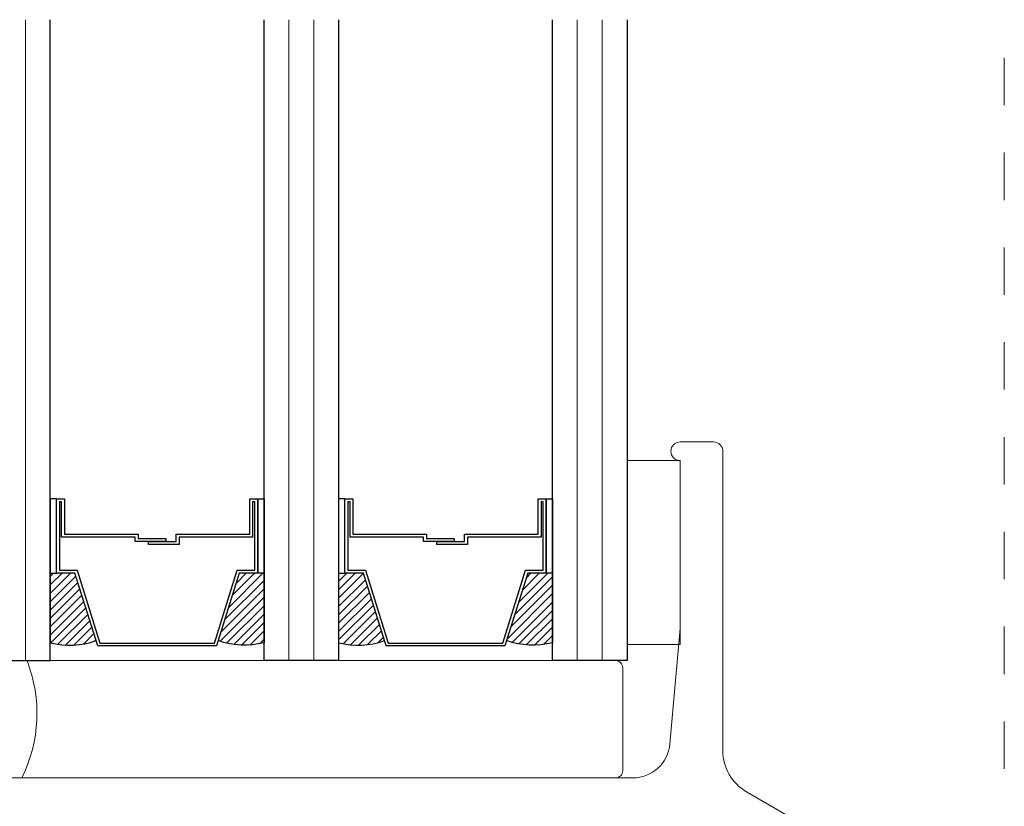
# Model space of a CAD drawing. Units: inches. Extents: x -498 to 909, y 157 to 829.
# Drawn here: x 506 to 508, y 286 to 287 of the extents above; entities that cross this region are included whole.
import ezdxf

# ---------------------------------------------------------------- set-up
doc = ezdxf.new("R2010")
doc.units = ezdxf.units.IN
doc.header["$MEASUREMENT"] = 0
doc.linetypes.add('DOT2', pattern=[0.125, 0, -0.125])
for name, color, linetype, lineweight in [('1', 2, 'Continuous', 9), ('2', 1, 'Continuous', 15), ('3', 3, 'Continuous', 18), ('5', 5, 'Continuous', 30)]:
    doc.layers.add(name, color=color, linetype=linetype, lineweight=lineweight)

msp = doc.modelspace()

# ---------------------------------------------------------------- hatches: boundary and pattern name
at = {"layer": '1'}
h = msp.add_hatch(dxfattribs=at)
h.set_pattern_fill('ANSI31', color=2, scale=0.1, style=0)
h.set_pattern_definition([(45, (505.008766, 286.168807), (-0.008838835, 0.008838835), [])])
h.paths.add_polyline_path([(507.06956, 286.32065), (507.03063, 286.32065), (507.01737, 286.32065), (507.01737, 286.17403, 0.1496998), (507.11425, 286.17843)])
h.paths.add_polyline_path([(507.46865, 286.32065), (507.45539, 286.32065), (507.41646, 286.32065), (507.37178, 286.17843, 0.1496998), (507.46865, 286.17403)])
h.paths.add_polyline_path([(506.85989, 286.32065), (506.84663, 286.32065), (506.8077, 286.32065), (506.76302, 286.17843, 0.1496998), (506.85989, 286.17403)])
h.paths.add_polyline_path([(506.4608, 286.32065), (506.42187, 286.32065), (506.40861, 286.32065), (506.40861, 286.17403, 0.1496998), (506.50549, 286.17843)])

# ---------------------------------------------------------------- linework, layer by layer
at = {"layer": '1', "color": 2}
for p, q in [((506.35612, 286.13623), (506.35612, 287.48846)), ((506.91238, 286.13623), (506.91238, 287.48846)), ((506.96488, 286.13623), (506.96488, 287.48846)), ((507.52114, 286.13623), (507.52114, 287.48846)), ((507.57364, 286.13623), (507.57364, 287.48846))]:
    msp.add_line(p, q, dxfattribs=at)
at = {"layer": '1', "color": 5, "linetype": 'DOT2', "ltscale": 0.25}
msp.add_line((508.42259, 285.10805), (508.42259, 287.48846), dxfattribs=at)
at = {"layer": '1', "color": 5}
for p, q in [((507.7385, 286.59764), (507.80881, 286.59764)), ((507.8285, 286.57796), (507.8285, 285.94611)), ((507.7385, 286.20394), (507.7385, 286.55827)), ((507.71679, 285.96072), (507.7385, 286.20394)), ((506.23385, 285.88898), (507.63836, 285.88898)), ((507.8785, 285.85951), (508.11066, 285.72547))]:
    msp.add_line(p, q, dxfattribs=at)
at = {"layer": '1', "color": 3}
for p, q in [((507.7385, 286.55827), (507.62613, 286.55827)), ((507.62613, 286.55827), (507.62613, 286.17059)), ((507.7385, 286.17059), (507.7385, 286.55827)), ((507.62613, 286.17059), (507.7385, 286.17059))]:
    msp.add_line(p, q, dxfattribs=at)
at = {"layer": '1', "color": 5}
for centre, radius, start, end in [((507.7385, 286.57796), 0.01968, 90, 270), ((507.80881, 286.57796), 0.01969, 0, 90), ((507.63836, 285.96772), 0.07874, 270, 354.89986), ((507.9285, 285.94611), 0.1, 180, 240)]:
    msp.add_arc(centre, radius, start, end, dxfattribs=at)
at = {"layer": '2'}
msp.add_arc((506.07489, 286.02508), 0.30563, 333.55742, 21.32461, dxfattribs=at)
at = {"layer": '3'}
msp.add_lwpolyline([(507.6022, 285.88898), (506.26613, 285.88898, -0.4142136), (506.25113, 285.90398), (506.25113, 286.12123, -0.4142136), (506.26613, 286.13623), (507.6022, 286.13623, -0.4142136), (507.6172, 286.12123), (507.6172, 285.90398, -0.4142136)], format="xyb", close=True, dxfattribs=at)
at = {"layer": '5', "color": 2}
for points in [[(506.25113, 287.48846), (506.25113, 286.13623), (506.40861, 286.13623), (506.40861, 287.48846)], [(507.01737, 287.48846), (507.01737, 286.13623), (506.85989, 286.13623), (506.85989, 287.48846)], [(507.62613, 287.48846), (507.62613, 286.13623), (507.46865, 286.13623), (507.46865, 287.48846)]]:
    msp.add_lwpolyline(points, dxfattribs=at)
for points in [[(506.42187, 286.47775), (506.40861, 286.47775), (506.40861, 286.32065), (506.42187, 286.32065)], [(506.83584, 286.39685), (506.68054, 286.39685), (506.68054, 286.38152), (506.616, 286.38152), (506.616, 286.3877), (506.67436, 286.3877), (506.67436, 286.40303), (506.82966, 286.40303), (506.82966, 286.47775), (506.84663, 286.47775), (506.84663, 286.32065), (506.8077, 286.32065), (506.75952, 286.1673), (506.63425, 286.1673), (506.63425, 286.1673), (506.63425, 286.1673), (506.63425, 286.1673), (506.63425, 286.1673), (506.50898, 286.1673), (506.4608, 286.32065), (506.42187, 286.32065), (506.42187, 286.47775), (506.43884, 286.47775), (506.43884, 286.40303), (506.59414, 286.40303), (506.59414, 286.39387), (506.65251, 286.39387), (506.65251, 286.3877), (506.58796, 286.3877), (506.58796, 286.39685), (506.43267, 286.39685), (506.43267, 286.47158), (506.42804, 286.47158), (506.42804, 286.32682), (506.46533, 286.32682), (506.51352, 286.17347), (506.63425, 286.17347), (506.75499, 286.17347), (506.80317, 286.32682), (506.84046, 286.32682), (506.84046, 286.47158), (506.83584, 286.47158)], [(506.84663, 286.47775), (506.85989, 286.47775), (506.85989, 286.32065), (506.84663, 286.32065)], [(507.03063, 286.47775), (507.01737, 286.47775), (507.01737, 286.32065), (507.03063, 286.32065)], [(507.4446, 286.39685), (507.2893, 286.39685), (507.2893, 286.38152), (507.22476, 286.38152), (507.22476, 286.3877), (507.28312, 286.3877), (507.28312, 286.40303), (507.43842, 286.40303), (507.43842, 286.47775), (507.45539, 286.47775), (507.45539, 286.32065), (507.41646, 286.32065), (507.36828, 286.1673), (507.24301, 286.1673), (507.24301, 286.1673), (507.24301, 286.1673), (507.24301, 286.1673), (507.24301, 286.1673), (507.11774, 286.1673), (507.06956, 286.32065), (507.03063, 286.32065), (507.03063, 286.47775), (507.0476, 286.47775), (507.0476, 286.40303), (507.2029, 286.40303), (507.2029, 286.39387), (507.26127, 286.39387), (507.26127, 286.3877), (507.19672, 286.3877), (507.19672, 286.39685), (507.04143, 286.39685), (507.04143, 286.47158), (507.0368, 286.47158), (507.0368, 286.32682), (507.07409, 286.32682), (507.12228, 286.17347), (507.24301, 286.17347), (507.36375, 286.17347), (507.41193, 286.32682), (507.44922, 286.32682), (507.44922, 286.47158), (507.4446, 286.47158)], [(507.45539, 286.47775), (507.46865, 286.47775), (507.46865, 286.32065), (507.45539, 286.32065)]]:
    msp.add_lwpolyline(points, close=True, dxfattribs=at)
for points in [[(506.40861, 286.32065), (506.40861, 286.17403, 0.1496998), (506.50549, 286.17843)], [(506.85989, 286.32065), (506.85989, 286.17403, -0.1496998), (506.76302, 286.17843)], [(507.01737, 286.32065), (507.01737, 286.17403, 0.1496998), (507.11425, 286.17843)], [(507.46865, 286.32065), (507.46865, 286.17403, -0.1496998), (507.37178, 286.17843)]]:
    msp.add_lwpolyline(points, format="xyb", dxfattribs=at)

doc.saveas('drawing.dxf')
